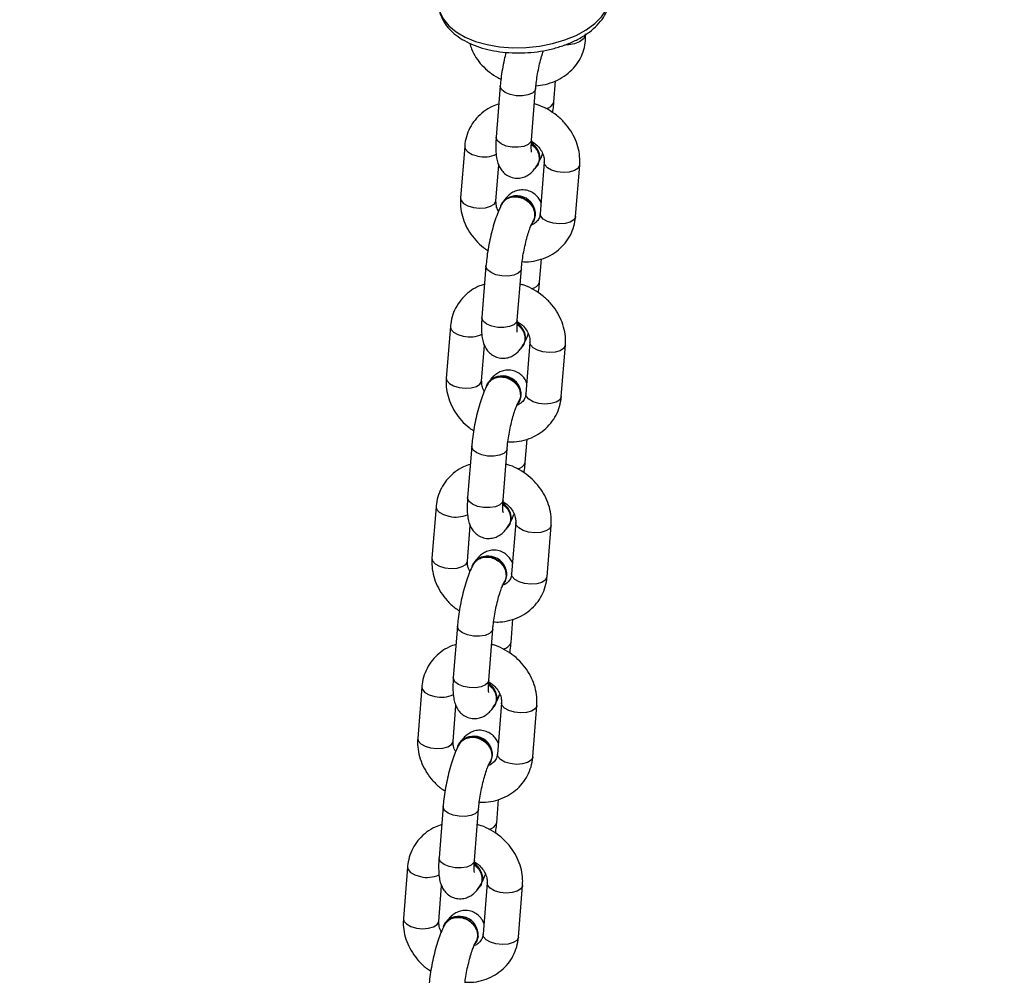
# Model space of a CAD drawing. Units: millimetres. Extents: x 8960 to 11685, y -444 to 818.
# Drawn here: x 10780 to 10797, y -254 to -238 of the extents above; entities that cross this region are included whole.
import ezdxf

# ---------------------------------------------------------------- set-up
doc = ezdxf.new("R2010")
doc.units = ezdxf.units.MM
doc.header["$LTSCALE"] = 50
doc.header["$PDSIZE"] = -1
doc.layers.add('VP-DIM', color=7, linetype='Continuous')
doc.layers.add('VP-EQ', color=7, linetype='Continuous', true_color=0x8a3492)
doc.dimstyles.get("Standard").update_dxf_attribs({"dimtxt": 14, "dimasz": 20, "dimexe": 20, "dimexo": 50, "dimgap": 20, "dimtad": 0, "dimdec": 0, "dimzin": 0, "dimdsep": 46, "dimtxsty": 'Standard', "dimcen": -0.09, "dimadec": 0, "dimazin": 0, "dimtfac": 1, "dimtdec": 4, "dimtofl": 0, "dimtmove": 0, "dimatfit": 3, "dimfxl": 70, "dimfxlon": 1, "dimtolj": 1, "dimtzin": 0, "dimarcsym": 0})

# ---------------------------------------------------------------- blocks, each defined once
blk = doc.blocks.new('*D28')
at = {"layer": 'Defpoints', "color": 0}
for p in [(10548.026, 381.728), (10502.943, -290.692), (11482.857, -290.692)]:
    blk.add_point(p, dxfattribs=at)
at = {"layer": 'VP-DIM', "color": 0, "lineweight": -2}
for p, q in [((11412.857, 381.728), (11502.857, 381.728)), ((11482.857, 361.728), (11482.857, 105.518)), ((11482.857, -270.692), (11482.857, -14.482)), ((11412.857, -290.692), (11502.857, -290.692))]:
    blk.add_line(p, q, dxfattribs=at)
at = {"layer": 'VP-DIM', "color": 0}
for points in [[(11486.19, 361.728), (11479.524, 361.728), (11482.857, 381.728)], [(11479.524, -270.692), (11486.19, -270.692), (11482.857, -290.692)]]:
    blk.add_solid(points, dxfattribs=at)
at = {"layer": 'VP-DIM', "color": 0, "insert": (11482.857, 45.518), "char_height": 30, "attachment_point": 5, "rotation": 90}
blk.add_mtext('\\A1;675', dxfattribs=at)
blk = doc.blocks.new('*D29')
at = {"layer": 'Defpoints', "color": 0}
for p in [(10548.026, 531.728), (10551.943, -443.692), (11665.184, -443.692)]:
    blk.add_point(p, dxfattribs=at)
at = {"layer": 'VP-DIM', "color": 0, "lineweight": -2}
for p, q in [((11595.184, 531.728), (11685.184, 531.728)), ((11665.184, 511.728), (11665.184, 104.018)), ((11665.184, -423.692), (11665.184, -15.982)), ((11595.184, -443.692), (11685.184, -443.692))]:
    blk.add_line(p, q, dxfattribs=at)
at = {"layer": 'VP-DIM', "color": 0}
for points in [[(11668.517, 511.728), (11661.85, 511.728), (11665.184, 531.728)], [(11661.85, -423.692), (11668.517, -423.692), (11665.184, -443.692)]]:
    blk.add_solid(points, dxfattribs=at)
at = {"layer": 'VP-DIM', "color": 0, "insert": (11665.184, 44.018), "char_height": 30, "attachment_point": 5, "rotation": 90}
blk.add_mtext('\\A1;975', dxfattribs=at)
blk = doc.blocks.new('0330_ok')
at = {"color": 7, "linetype": 'Continuous', "lineweight": 25}
for p, q in [((26287.16, 37694.93), (26278.47, 37695.62)), ((26317.57, 37692.51), (26308.89, 37693.2)), ((26267.85, 37691.26), (26264.25, 37691.54)), ((26278, 37689.64), (26286.69, 37688.95)), ((26347.99, 37690.1), (26339.3, 37690.79)), ((26274.25, 37687.49), (26265.56, 37688.18)), ((26278.52, 37688.55), (26278.43, 37688.6)), ((26288.07, 37687.79), (26287.98, 37687.84)), ((26298.26, 37688.84), (26294.32, 37689.16)), ((26378.4, 37687.69), (26369.71, 37688.38)), ((26308.41, 37687.22), (26317.1, 37686.53)), ((26308.93, 37686.13), (26308.84, 37686.19)), ((26328.68, 37686.43), (26324.73, 37686.74)), ((26304.66, 37685.08), (26295.97, 37685.77)), ((26318.48, 37685.38), (26318.39, 37685.43)), ((26338.82, 37684.81), (26347.51, 37684.12)), ((26359.09, 37684.02), (26355.15, 37684.33)), ((26408.81, 37685.28), (26400.12, 37685.97)), ((26335.07, 37682.67), (26326.38, 37683.36)), ((26339.35, 37683.72), (26339.26, 37683.77)), ((26348.89, 37682.96), (26348.8, 37683.02)), ((26265.09, 37682.2), (26273.77, 37681.51)), ((26284.5, 37681.48), (26278.51, 37681.95)), ((26284.83, 37682.5), (26284.93, 37682.44)), ((26369.24, 37682.4), (26377.93, 37681.71)), ((26369.76, 37681.31), (26369.67, 37681.36)), ((26389.5, 37681.61), (26385.56, 37681.92)), ((26295.5, 37679.79), (26304.19, 37679.1)), ((26314.91, 37679.06), (26308.92, 37679.54)), ((26315.25, 37680.09), (26315.34, 37680.03)), ((26365.49, 37680.25), (26356.8, 37680.94)), ((26379.31, 37680.55), (26379.21, 37680.6)), ((26399.65, 37679.98), (26408.34, 37679.3)), ((26345.66, 37677.67), (26345.75, 37677.62)), ((26395.9, 37677.84), (26387.21, 37678.53)), ((26400.17, 37678.9), (26400.08, 37678.95)), ((26409.72, 37678.14), (26409.63, 37678.19)), ((26275.34, 37676.19), (26284.03, 37675.5)), ((26325.91, 37677.38), (26334.6, 37676.69)), ((26345.32, 37676.65), (26339.33, 37677.13)), ((26356.32, 37674.96), (26365.01, 37674.27)), ((26375.74, 37674.24), (26369.75, 37674.71)), ((26376.07, 37675.26), (26376.16, 37675.21)), ((26305.75, 37673.77), (26314.44, 37673.08)), ((26406.48, 37672.85), (26406.57, 37672.79)), ((26336.16, 37671.36), (26344.85, 37670.67)), ((26386.73, 37672.55), (26395.42, 37671.86)), ((26406.15, 37671.83), (26400.16, 37672.3)), ((26366.57, 37668.95), (26375.26, 37668.26)), ((26396.98, 37666.53), (26405.67, 37665.85))]:
    blk.add_line(p, q, dxfattribs=at)
at = {"color": 8, "linetype": 'Continuous', "lineweight": 25, "flags": 128}
for points in [[(26251.54, 37671.8), (26252.65, 37672.02), (26253.85, 37672.6), (26254.97, 37673.51), (26255.99, 37674.74), (26256.86, 37676.25), (26257.59, 37678.01), (26258.13, 37679.97), (26258.5, 37682.09), (26258.66, 37684.31), (26258.63, 37686.57), (26258.39, 37688.83), (26257.96, 37691.03), (26257.35, 37693.11), (26256.58, 37695.02), (26255.65, 37696.72), (26254.6, 37698.16), (26253.44, 37699.3), (26252.22, 37700.13), (26250.95, 37700.61)], [(26256.32, 37696.59), (26256.62, 37696.56), (26257.19, 37696.24), (26257.68, 37695.61), (26258.03, 37694.73), (26258.2, 37693.71), (26258.21, 37693.06)], [(26278.47, 37695.62), (26278.56, 37695.6), (26279.04, 37695.32), (26279.42, 37694.72), (26279.65, 37693.86), (26279.72, 37692.85), (26279.61, 37691.82)], [(26287.16, 37694.93), (26287.25, 37694.92), (26287.73, 37694.63), (26288.11, 37694.03), (26288.34, 37693.17), (26288.41, 37692.16), (26288.3, 37691.13)], [(26308.88, 37693.2), (26308.97, 37693.19), (26309.45, 37692.91), (26309.83, 37692.31), (26310.07, 37691.45), (26310.13, 37690.44), (26310.02, 37689.41)], [(26279.61, 37691.82), (26279.33, 37690.88), (26278.92, 37690.16), (26278.43, 37689.73), (26278.02, 37689.63)], [(26288.3, 37691.13), (26288.02, 37690.19), (26287.61, 37689.47), (26287.12, 37689.04), (26286.69, 37688.95)], [(26317.57, 37692.51), (26317.66, 37692.5), (26318.14, 37692.22), (26318.52, 37691.62), (26318.75, 37690.76), (26318.82, 37689.75), (26318.71, 37688.72)], [(26310.02, 37689.41), (26309.74, 37688.47), (26309.33, 37687.74), (26308.84, 37687.31), (26308.43, 37687.22)], [(26339.3, 37690.79), (26339.38, 37690.78), (26339.86, 37690.5), (26340.24, 37689.89), (26340.48, 37689.04), (26340.54, 37688.03), (26340.43, 37686.99)], [(26347.99, 37690.1), (26348.07, 37690.09), (26348.55, 37689.81), (26348.93, 37689.2), (26349.17, 37688.35), (26349.23, 37687.34), (26349.12, 37686.3)], [(26265.56, 37688.18), (26265.89, 37688.07), (26266.33, 37687.62), (26266.64, 37686.88), (26266.8, 37685.93), (26266.77, 37684.9), (26266.57, 37683.9), (26266.22, 37683.05), (26265.77, 37682.47), (26265.26, 37682.21), (26265.09, 37682.2)], [(26318.71, 37688.72), (26318.43, 37687.78), (26318.02, 37687.05), (26317.53, 37686.62), (26317.1, 37686.53)], [(26369.71, 37688.38), (26369.8, 37688.37), (26370.27, 37688.09), (26370.65, 37687.48), (26370.89, 37686.62), (26370.96, 37685.62), (26370.84, 37684.58)], [(26378.4, 37687.69), (26378.49, 37687.68), (26378.96, 37687.4), (26379.34, 37686.79), (26379.58, 37685.93), (26379.65, 37684.93), (26379.53, 37683.89)], [(26274.25, 37687.49), (26274.58, 37687.38), (26275.02, 37686.93), (26275.33, 37686.19), (26275.48, 37685.24), (26275.46, 37684.21), (26275.26, 37683.21), (26274.91, 37682.36), (26274.46, 37681.78), (26273.94, 37681.52), (26273.77, 37681.51)], [(26340.43, 37686.99), (26340.15, 37686.06), (26339.74, 37685.33), (26339.25, 37684.9), (26338.84, 37684.81)], [(26349.12, 37686.3), (26348.84, 37685.37), (26348.43, 37684.64), (26347.94, 37684.21), (26347.51, 37684.12)], [(26295.97, 37685.77), (26296.31, 37685.66), (26296.74, 37685.21), (26297.05, 37684.47), (26297.21, 37683.52), (26297.18, 37682.48), (26296.99, 37681.48), (26296.64, 37680.64), (26296.18, 37680.05), (26295.67, 37679.79), (26295.5, 37679.79)], [(26304.66, 37685.08), (26305, 37684.97), (26305.43, 37684.52), (26305.74, 37683.78), (26305.9, 37682.83), (26305.87, 37681.8), (26305.68, 37680.79), (26305.33, 37679.95), (26304.87, 37679.36), (26304.36, 37679.11), (26304.19, 37679.1)], [(26370.84, 37684.58), (26370.57, 37683.64), (26370.16, 37682.92), (26369.66, 37682.49), (26369.26, 37682.4)], [(26400.12, 37685.97), (26400.21, 37685.95), (26400.69, 37685.67), (26401.07, 37685.07), (26401.3, 37684.21), (26401.37, 37683.2), (26401.26, 37682.17)], [(26408.81, 37685.28), (26408.9, 37685.26), (26409.37, 37684.98), (26409.75, 37684.38), (26409.99, 37683.52), (26410.06, 37682.51), (26409.95, 37681.48)], [(26326.38, 37683.36), (26326.72, 37683.25), (26327.15, 37682.8), (26327.47, 37682.06), (26327.62, 37681.11), (26327.6, 37680.07), (26327.4, 37679.07), (26327.05, 37678.23), (26326.59, 37677.64), (26326.08, 37677.38), (26325.91, 37677.38)], [(26335.07, 37682.67), (26335.41, 37682.56), (26335.84, 37682.11), (26336.15, 37681.37), (26336.31, 37680.42), (26336.29, 37679.38), (26336.09, 37678.38), (26335.74, 37677.54), (26335.28, 37676.95), (26334.77, 37676.69), (26334.6, 37676.69)], [(26379.53, 37683.89), (26379.26, 37682.95), (26378.85, 37682.23), (26378.35, 37681.8), (26377.93, 37681.71)], [(26285.63, 37677.68), (26285.75, 37678.71), (26285.68, 37679.72), (26285.44, 37680.58), (26285.06, 37681.18), (26284.59, 37681.47), (26284.5, 37681.48)], [(26401.26, 37682.17), (26400.98, 37681.23), (26400.57, 37680.5), (26400.08, 37680.08), (26399.67, 37679.98)], [(26409.95, 37681.48), (26409.67, 37680.54), (26409.26, 37679.82), (26408.77, 37679.39), (26408.34, 37679.3)], [(26356.8, 37680.94), (26357.13, 37680.84), (26357.56, 37680.39), (26357.88, 37679.64), (26358.03, 37678.7), (26358.01, 37677.66), (26357.81, 37676.66), (26357.46, 37675.81), (26357, 37675.23), (26356.49, 37674.97), (26356.32, 37674.96)], [(26365.49, 37680.25), (26365.82, 37680.15), (26366.25, 37679.7), (26366.57, 37678.95), (26366.72, 37678.01), (26366.7, 37676.97), (26366.5, 37675.97), (26366.15, 37675.12), (26365.69, 37674.54), (26365.18, 37674.28), (26365.01, 37674.27)], [(26275.34, 37676.19), (26275.76, 37676.28), (26276.26, 37676.71), (26276.67, 37677.43), (26276.94, 37678.37)], [(26284.03, 37675.5), (26284.45, 37675.59), (26284.95, 37676.02), (26285.36, 37676.74), (26285.63, 37677.68)], [(26316.05, 37675.27), (26316.16, 37676.3), (26316.09, 37677.31), (26315.85, 37678.17), (26315.47, 37678.77), (26315, 37679.05), (26314.91, 37679.06)], [(26387.21, 37678.53), (26387.54, 37678.42), (26387.98, 37677.97), (26388.29, 37677.23), (26388.44, 37676.28), (26388.42, 37675.25), (26388.22, 37674.25), (26387.87, 37673.4), (26387.42, 37672.81), (26386.9, 37672.56), (26386.73, 37672.55)], [(26395.9, 37677.84), (26396.23, 37677.73), (26396.67, 37677.28), (26396.98, 37676.54), (26397.13, 37675.59), (26397.11, 37674.56), (26396.91, 37673.56), (26396.56, 37672.71), (26396.1, 37672.13), (26395.59, 37671.87), (26395.42, 37671.86)], [(26346.46, 37672.85), (26346.57, 37673.89), (26346.5, 37674.9), (26346.27, 37675.75), (26345.89, 37676.36), (26345.41, 37676.64), (26345.32, 37676.65)], [(26305.75, 37673.77), (26306.18, 37673.86), (26306.67, 37674.29), (26307.08, 37675.02), (26307.36, 37675.96)], [(26314.44, 37673.08), (26314.87, 37673.17), (26315.36, 37673.6), (26315.77, 37674.33), (26316.05, 37675.27)], [(26336.16, 37671.36), (26336.59, 37671.45), (26337.08, 37671.88), (26337.49, 37672.61), (26337.77, 37673.54)], [(26344.85, 37670.67), (26345.28, 37670.76), (26345.77, 37671.19), (26346.18, 37671.92), (26346.46, 37672.85)], [(26376.87, 37670.44), (26376.98, 37671.48), (26376.92, 37672.48), (26376.68, 37673.34), (26376.3, 37673.95), (26375.82, 37674.23), (26375.74, 37674.24)], [(26366.57, 37668.95), (26367, 37669.04), (26367.49, 37669.47), (26367.9, 37670.19), (26368.18, 37671.13)], [(26407.28, 37668.03), (26407.39, 37669.06), (26407.33, 37670.07), (26407.09, 37670.93), (26406.71, 37671.53), (26406.24, 37671.81), (26406.15, 37671.83)], [(26375.26, 37668.26), (26375.69, 37668.35), (26376.18, 37668.78), (26376.59, 37669.51), (26376.87, 37670.44)], [(26396.98, 37666.54), (26397.41, 37666.63), (26397.91, 37667.06), (26398.32, 37667.78), (26398.59, 37668.72)], [(26405.67, 37665.85), (26406.1, 37665.94), (26406.59, 37666.37), (26407, 37667.09), (26407.28, 37668.03)]]:
    blk.add_lwpolyline(points, dxfattribs=at)
at = {"color": 7, "linetype": 'Continuous', "lineweight": 25, "flags": 128}
for points in [[(26278.43, 37688.6), (26278.33, 37688.65), (26277.45, 37688.91)], [(26279.13, 37688.02), (26278.43, 37688.6), (26277.54, 37688.85)], [(26287.09, 37688.09), (26286.13, 37687.99), (26285.22, 37687.54), (26284.46, 37686.79), (26283.95, 37685.84), (26283.74, 37684.81), (26283.87, 37683.81), (26284.31, 37682.97), (26285.02, 37682.39), (26285.42, 37682.23)], [(26287.98, 37687.84), (26287.88, 37687.9), (26287, 37688.15)], [(26288.3, 37687.63), (26287.97, 37687.84), (26287.09, 37688.09)], [(26308.84, 37686.19), (26308.75, 37686.24), (26307.86, 37686.49)], [(26309.54, 37685.61), (26308.84, 37686.19), (26307.95, 37686.44)], [(26317.5, 37685.68), (26316.54, 37685.58), (26315.63, 37685.12), (26314.87, 37684.38), (26314.36, 37683.43), (26314.15, 37682.4), (26314.28, 37681.4), (26314.73, 37680.56), (26315.43, 37679.98), (26315.83, 37679.82)], [(26318.39, 37685.43), (26318.29, 37685.48), (26317.41, 37685.74)], [(26318.71, 37685.22), (26318.38, 37685.43), (26317.5, 37685.68)], [(26339.26, 37683.77), (26339.16, 37683.83), (26338.27, 37684.08)], [(26339.96, 37683.2), (26339.25, 37683.77), (26338.36, 37684.03)], [(26347.91, 37683.27), (26346.95, 37683.16), (26346.04, 37682.71), (26345.28, 37681.97), (26344.77, 37681.02), (26344.57, 37679.98), (26344.69, 37678.99), (26345.14, 37678.15), (26345.85, 37677.57), (26346.25, 37677.4)], [(26348.8, 37683.02), (26348.71, 37683.07), (26347.82, 37683.32)], [(26349.13, 37682.81), (26348.8, 37683.02), (26347.91, 37683.27)], [(26369.67, 37681.36), (26369.57, 37681.42), (26368.69, 37681.67)], [(26370.37, 37680.78), (26369.66, 37681.36), (26368.78, 37681.61)], [(26378.32, 37680.86), (26377.37, 37680.75), (26376.45, 37680.3), (26375.7, 37679.55), (26375.18, 37678.61), (26374.98, 37677.57), (26375.11, 37676.57), (26375.55, 37675.73), (26376.26, 37675.15), (26376.66, 37674.99)], [(26379.21, 37680.6), (26379.12, 37680.66), (26378.23, 37680.91)], [(26379.54, 37680.39), (26379.21, 37680.6), (26378.32, 37680.86)], [(26400.08, 37678.95), (26399.98, 37679), (26399.1, 37679.26)], [(26400.78, 37678.37), (26400.07, 37678.95), (26399.19, 37679.2)], [(26408.74, 37678.44), (26407.78, 37678.34), (26406.87, 37677.89), (26406.11, 37677.14), (26405.6, 37676.19), (26405.39, 37675.16), (26405.52, 37674.16), (26405.96, 37673.32), (26406.67, 37672.74), (26407.07, 37672.58)], [(26409.63, 37678.19), (26409.53, 37678.25), (26408.64, 37678.5)], [(26409.95, 37677.98), (26409.62, 37678.19), (26408.74, 37678.44)]]:
    blk.add_lwpolyline(points, dxfattribs=at)
at = {"color": 8, "linetype": 'Continuous', "lineweight": 25}
for centre, radius, start, end in [((26267.28, 37689.68), 1.68, 8.07, 70.1284), ((26297.69, 37687.26), 1.68, 8.1151, 70.0711), ((26328.1, 37684.85), 1.68, 8.1076, 70.0786), ((26358.52, 37682.44), 1.68, 8.0552, 70.121), ((26272.35, 37679.5), 4.74, 346.1589, 25.2897), ((26388.93, 37680.03), 1.68, 8.0646, 70.1238), ((26302.75, 37677.09), 4.74, 346.1774, 25.2712), ((26333.17, 37674.68), 4.74, 346.1774, 25.2712), ((26363.58, 37672.26), 4.74, 346.1701, 25.2794), ((26394, 37669.85), 4.74, 346.1576, 25.2919)]:
    blk.add_arc(centre, radius, start, end, dxfattribs=at)
at = {"color": 7, "linetype": 'Continuous', "lineweight": 25}
for centre, radius, start, end in [((26277.37, 37685.75), 3.15, 88.6093, 146.6224), ((26277.46, 37685.71), 3.15, 88.576, 145.6234), ((26286.85, 37684.97), 3.19, 87.402, 230.7237), ((26307.78, 37683.34), 3.15, 88.5864, 146.6494), ((26307.87, 37683.3), 3.14, 88.5247, 145.6788), ((26317.26, 37682.55), 3.19, 87.4047, 230.721), ((26338.2, 37680.93), 3.15, 88.5877, 146.656), ((26338.28, 37680.89), 3.14, 88.5161, 145.6793), ((26347.68, 37680.14), 3.19, 87.3991, 230.725), ((26368.61, 37678.52), 3.15, 88.5926, 146.6511), ((26368.7, 37678.47), 3.15, 88.5682, 145.6231), ((26378.09, 37677.73), 3.19, 87.3965, 230.7233), ((26399.02, 37676.1), 3.15, 88.6213, 146.6183), ((26399.11, 37676.06), 3.15, 88.5698, 145.6215), ((26408.5, 37675.31), 3.19, 87.3997, 230.726)]:
    blk.add_arc(centre, radius, start, end, dxfattribs=at)
for points, knots in [([(26251.52, 37671.83), (26251.61, 37671.83), (26252.16, 37671.81), (26253.13, 37672.1), (26254.39, 37672.69), (26255.54, 37673.57), (26256.58, 37674.72), (26257.5, 37676.12), (26258.28, 37677.77), (26258.88, 37679.6), (26259.3, 37681.58), (26259.53, 37683.66), (26259.57, 37685.79), (26259.43, 37687.93), (26259.1, 37690.03), (26258.59, 37692.06), (26257.9, 37693.97), (26257.05, 37695.73), (26256.03, 37697.29), (26254.87, 37698.62), (26253.61, 37699.63), (26252.43, 37700.27), (26251.68, 37700.49), (26251.36, 37700.58)], [0, 0, 0, 0, 0.008934, 0.054976, 0.100833, 0.147635, 0.196195, 0.24655, 0.298081, 0.35001, 0.401817, 0.453426, 0.504874, 0.556257, 0.607681, 0.659219, 0.710994, 0.763117, 0.815674, 0.868629, 0.92143, 0.967667, 1, 1, 1, 1]), ([(26265.08, 37688.23), (26265.02, 37688.75), (26264.89, 37689.87), (26264.34, 37691.48), (26263.52, 37693), (26262.45, 37694.31), (26261.18, 37695.36), (26259.75, 37696.11), (26258.26, 37696.53), (26257.1, 37696.63), (26256.46, 37696.6), (26256.32, 37696.59)], [0, 0, 0, 0, 0.112785, 0.239577, 0.365987, 0.491279, 0.614796, 0.736205, 0.85573, 0.968422, 1, 1, 1, 1]), ([(26278.47, 37695.62), (26278.12, 37695.63), (26277.24, 37695.67), (26275.79, 37695.46), (26274.2, 37694.95), (26272.69, 37694.14), (26271.3, 37693.08), (26270.07, 37691.78), (26269.08, 37690.29), (26268.43, 37689), (26268.22, 37688.2), (26268.16, 37687.98)], [0, 0, 0, 0, 0.078634, 0.200231, 0.322583, 0.446262, 0.571108, 0.696902, 0.823432, 0.950503, 1, 1, 1, 1]), ([(26294.78, 37685.9), (26294.79, 37686.26), (26294.83, 37687.2), (26294.54, 37688.68), (26293.96, 37690.29), (26293.09, 37691.72), (26291.98, 37692.94), (26290.67, 37693.89), (26289.21, 37694.56), (26288.01, 37694.84), (26287.32, 37694.91), (26287.16, 37694.93)], [0, 0, 0, 0, 0.077842, 0.208059, 0.337421, 0.465429, 0.591768, 0.716514, 0.840115, 0.96316, 1, 1, 1, 1]), ([(26308.89, 37693.2), (26308.54, 37693.22), (26307.65, 37693.26), (26306.21, 37693.05), (26304.61, 37692.53), (26303.1, 37691.73), (26301.71, 37690.67), (26300.49, 37689.37), (26299.49, 37687.88), (26298.85, 37686.59), (26298.64, 37685.79), (26298.58, 37685.56)], [0, 0, 0, 0, 0.078635, 0.200217, 0.32259, 0.446263, 0.571106, 0.6969, 0.823431, 0.950503, 1, 1, 1, 1]), ([(26269.64, 37691.05), (26269.46, 37691.08), (26268.84, 37691.17), (26268.26, 37691.22), (26267.85, 37691.26)], [0, 0, 0, 0, 0.295664, 1, 1, 1, 1]), ([(26325.19, 37683.49), (26325.21, 37683.84), (26325.24, 37684.78), (26324.96, 37686.27), (26324.38, 37687.88), (26323.5, 37689.31), (26322.39, 37690.52), (26321.08, 37691.48), (26319.62, 37692.14), (26318.42, 37692.43), (26317.73, 37692.5), (26317.57, 37692.51)], [0, 0, 0, 0, 0.077842, 0.208059, 0.33742, 0.46542, 0.591759, 0.716514, 0.840115, 0.963144, 1, 1, 1, 1]), ([(26265.56, 37688.18), (26265.36, 37688.2), (26264.78, 37688.25), (26263.71, 37688.39), (26262.39, 37688.63), (26261.08, 37688.92), (26259.96, 37689.22), (26259.38, 37689.41), (26259.15, 37689.49)], [0, 0, 0, 0, 0.100894, 0.290081, 0.482854, 0.677553, 0.871417, 1, 1, 1, 1]), ([(26274.45, 37687.48), (26274.6, 37687.71), (26274.95, 37688.25), (26275.67, 37688.9), (26276.51, 37689.4), (26277.33, 37689.64), (26277.78, 37689.64), (26278, 37689.64)], [0, 0, 0, 0, 0.161339, 0.375016, 0.588606, 0.804247, 1, 1, 1, 1]), ([(26277.77, 37688.83), (26277.41, 37689), (26277.04, 37689.19), (26276.57, 37689.35), (26276.54, 37689.36)], [0, 0, 0, 0, 0.940592, 1, 1, 1, 1]), ([(26339.3, 37690.79), (26338.95, 37690.81), (26338.06, 37690.84), (26336.62, 37690.64), (26335.02, 37690.12), (26333.51, 37689.32), (26332.12, 37688.25), (26330.9, 37686.96), (26329.9, 37685.47), (26329.26, 37684.18), (26329.05, 37683.37), (26328.99, 37683.15)], [0, 0, 0, 0, 0.0786496, 0.2002303, 0.3226017, 0.4462726, 0.5711142, 0.6969067, 0.8234263, 0.9505032, 1, 1, 1, 1]), ([(26355.6, 37681.08), (26355.62, 37681.43), (26355.65, 37682.37), (26355.37, 37683.86), (26354.79, 37685.46), (26353.92, 37686.9), (26352.81, 37688.11), (26351.49, 37689.07), (26350.03, 37689.73), (26348.84, 37690.02), (26348.15, 37690.09), (26347.99, 37690.1)], [0, 0, 0, 0, 0.0778432, 0.2080463, 0.3374255, 0.4654273, 0.5917681, 0.7165248, 0.8401283, 0.9631602, 1, 1, 1, 1]), ([(26273.77, 37681.51), (26274.03, 37681.49), (26274.78, 37681.44), (26275.97, 37681.43), (26277.13, 37681.53), (26278.08, 37681.75), (26278.88, 37682.08), (26279.6, 37682.58), (26280.21, 37683.29), (26280.62, 37684.2), (26280.73, 37685.2), (26280.56, 37686.13), (26280.19, 37686.9), (26279.7, 37687.52), (26279.11, 37688.05), (26278.66, 37688.33), (26278.42, 37688.49)], [0, 0, 0, 0, 0.052766, 0.158107, 0.27113, 0.354067, 0.418798, 0.482369, 0.545879, 0.610122, 0.680385, 0.742361, 0.800445, 0.859171, 0.923855, 1, 1, 1, 1]), ([(26274.96, 37687.45), (26275.14, 37687.67), (26275.52, 37688.15), (26276.34, 37688.62), (26277.24, 37688.81), (26277.99, 37688.73), (26278.34, 37688.49), (26278.46, 37688.41)], [0, 0, 0, 0, 0.193712, 0.425016, 0.656348, 0.887704, 1, 1, 1, 1]), ([(26284.84, 37689.09), (26284.71, 37689.04), (26284.35, 37688.9), (26283.75, 37688.46), (26283.14, 37687.75), (26282.73, 37686.84), (26282.62, 37685.85), (26282.79, 37684.92), (26283.16, 37684.15), (26283.65, 37683.53), (26284.04, 37683.15), (26284.29, 37682.99), (26284.33, 37682.97)], [0, 0, 0, 0, 0.060678, 0.176022, 0.291268, 0.407842, 0.535366, 0.647804, 0.753205, 0.85977, 0.977145, 1, 1, 1, 1]), ([(26285, 37682.53), (26284.78, 37682.68), (26284.33, 37683), (26283.92, 37683.8), (26283.78, 37684.75), (26283.95, 37685.73), (26284.41, 37686.65), (26285.1, 37687.4), (26285.95, 37687.89), (26286.86, 37688.05), (26287.57, 37687.97), (26287.89, 37687.74), (26287.98, 37687.68)], [0, 0, 0, 0, 0.100364, 0.20778, 0.315197, 0.422594, 0.530006, 0.637427, 0.744821, 0.852241, 0.95967, 1, 1, 1, 1]), ([(26286.69, 37688.95), (26286.79, 37688.93), (26287.15, 37688.89), (26287.69, 37688.67), (26288.21, 37688.18), (26288.54, 37687.7), (26288.62, 37687.36), (26288.63, 37687.32)], [0, 0, 0, 0, 0.108335, 0.395707, 0.706657, 0.958827, 1, 1, 1, 1]), ([(26295.97, 37685.77), (26295.77, 37685.79), (26295.19, 37685.84), (26294.13, 37685.98), (26292.81, 37686.21), (26291.48, 37686.51), (26290.25, 37686.84), (26289.23, 37687.17), (26288.5, 37687.46), (26288.12, 37687.65), (26288.01, 37687.71), (26287.98, 37687.73)], [0, 0, 0, 0, 0.071038, 0.204236, 0.339942, 0.477023, 0.613517, 0.747367, 0.862531, 0.963505, 1, 1, 1, 1]), ([(26300.05, 37688.64), (26299.87, 37688.67), (26299.25, 37688.76), (26298.67, 37688.81), (26298.26, 37688.84)], [0, 0, 0, 0, 0.295699, 1, 1, 1, 1]), ([(26369.71, 37688.38), (26369.36, 37688.39), (26368.47, 37688.43), (26367.03, 37688.22), (26365.44, 37687.71), (26363.92, 37686.9), (26362.53, 37685.84), (26361.31, 37684.55), (26360.32, 37683.05), (26359.67, 37681.76), (26359.46, 37680.96), (26359.4, 37680.74)], [0, 0, 0, 0, 0.0786327, 0.2002306, 0.3225961, 0.4462515, 0.5711055, 0.6969093, 0.823414, 0.9504828, 1, 1, 1, 1]), ([(26386.02, 37678.67), (26386.03, 37679.02), (26386.07, 37679.96), (26385.78, 37681.44), (26385.2, 37683.05), (26384.33, 37684.49), (26383.22, 37685.7), (26381.91, 37686.65), (26380.45, 37687.32), (26379.25, 37687.61), (26378.56, 37687.67), (26378.4, 37687.69)], [0, 0, 0, 0, 0.077843, 0.208044, 0.33743, 0.465432, 0.591773, 0.716522, 0.840125, 0.963161, 1, 1, 1, 1]), ([(26276.27, 37687.49), (26276.27, 37687.49), (26276.3, 37687.5), (26276.1, 37687.46), (26275.66, 37687.44), (26275.01, 37687.44), (26274.48, 37687.48), (26274.25, 37687.49)], [0, 0, 0, 0, 0.057576, 0.262552, 0.503585, 0.783043, 1, 1, 1, 1]), ([(26304.19, 37679.1), (26304.44, 37679.08), (26305.19, 37679.03), (26306.38, 37679.02), (26307.54, 37679.12), (26308.5, 37679.34), (26309.3, 37679.67), (26310.01, 37680.17), (26310.62, 37680.88), (26311.03, 37681.79), (26311.15, 37682.79), (26310.97, 37683.72), (26310.6, 37684.48), (26310.11, 37685.11), (26309.53, 37685.64), (26309.08, 37685.92), (26308.83, 37686.07)], [0, 0, 0, 0, 0.052779, 0.158106, 0.271129, 0.354065, 0.418805, 0.482366, 0.545873, 0.610115, 0.680389, 0.742364, 0.800448, 0.859173, 0.923856, 1, 1, 1, 1]), ([(26304.87, 37685.07), (26305.01, 37685.3), (26305.36, 37685.84), (26306.09, 37686.49), (26306.93, 37686.98), (26307.74, 37687.23), (26308.19, 37687.22), (26308.41, 37687.22)], [0, 0, 0, 0, 0.161317, 0.375002, 0.588634, 0.804237, 1, 1, 1, 1]), ([(26305.37, 37685.04), (26305.55, 37685.26), (26305.94, 37685.74), (26306.75, 37686.21), (26307.65, 37686.4), (26308.4, 37686.32), (26308.75, 37686.08), (26308.87, 37686)], [0, 0, 0, 0, 0.193707, 0.425004, 0.656331, 0.887681, 1, 1, 1, 1]), ([(26308.18, 37686.42), (26307.83, 37686.59), (26307.45, 37686.78), (26306.98, 37686.94), (26306.95, 37686.95)], [0, 0, 0, 0, 0.940592, 1, 1, 1, 1]), ([(26315.25, 37686.68), (26315.13, 37686.63), (26314.76, 37686.48), (26314.16, 37686.05), (26313.55, 37685.34), (26313.14, 37684.43), (26313.03, 37683.43), (26313.21, 37682.5), (26313.57, 37681.74), (26314.06, 37681.12), (26314.46, 37680.74), (26314.7, 37680.58), (26314.74, 37680.55)], [0, 0, 0, 0, 0.0606768, 0.1760026, 0.2912635, 0.4078386, 0.5353618, 0.6478231, 0.7532242, 0.8597842, 0.9771605, 1, 1, 1, 1]), ([(26317.1, 37686.53), (26317.2, 37686.52), (26317.56, 37686.48), (26318.1, 37686.26), (26318.62, 37685.77), (26318.95, 37685.29), (26319.03, 37684.95), (26319.04, 37684.9)], [0, 0, 0, 0, 0.108332, 0.395706, 0.706675, 0.958829, 1, 1, 1, 1]), ([(26330.46, 37686.23), (26330.28, 37686.25), (26329.66, 37686.35), (26329.08, 37686.4), (26328.68, 37686.43)], [0, 0, 0, 0, 0.295665, 1, 1, 1, 1]), ([(26400.12, 37685.97), (26399.77, 37685.98), (26398.88, 37686.02), (26397.44, 37685.81), (26395.85, 37685.29), (26394.33, 37684.49), (26392.95, 37683.43), (26391.72, 37682.13), (26390.73, 37680.64), (26390.08, 37679.35), (26389.87, 37678.55), (26389.81, 37678.32)], [0, 0, 0, 0, 0.078634, 0.200232, 0.322583, 0.446254, 0.571109, 0.696902, 0.823417, 0.950487, 1, 1, 1, 1]), ([(26306.68, 37685.08), (26306.69, 37685.08), (26306.71, 37685.09), (26306.51, 37685.05), (26306.07, 37685.03), (26305.42, 37685.03), (26304.89, 37685.06), (26304.66, 37685.08)], [0, 0, 0, 0, 0.057579, 0.262549, 0.50355, 0.783046, 1, 1, 1, 1]), ([(26315.41, 37680.12), (26315.2, 37680.27), (26314.74, 37680.59), (26314.33, 37681.39), (26314.19, 37682.33), (26314.36, 37683.32), (26314.82, 37684.24), (26315.51, 37684.98), (26316.36, 37685.48), (26317.27, 37685.64), (26317.99, 37685.56), (26318.31, 37685.33), (26318.39, 37685.27)], [0, 0, 0, 0, 0.100361, 0.207775, 0.31519, 0.422585, 0.529994, 0.637412, 0.744826, 0.852243, 0.959671, 1, 1, 1, 1]), ([(26326.38, 37683.36), (26326.18, 37683.37), (26325.61, 37683.43), (26324.54, 37683.57), (26323.22, 37683.8), (26321.9, 37684.09), (26320.67, 37684.43), (26319.65, 37684.76), (26318.91, 37685.05), (26318.53, 37685.23), (26318.42, 37685.3), (26318.39, 37685.32)], [0, 0, 0, 0, 0.071039, 0.204239, 0.339946, 0.477029, 0.613525, 0.747378, 0.862521, 0.963503, 1, 1, 1, 1]), ([(26335.28, 37682.66), (26335.43, 37682.89), (26335.77, 37683.42), (26336.5, 37684.08), (26337.34, 37684.57), (26338.15, 37684.82), (26338.61, 37684.81), (26338.82, 37684.81)], [0, 0, 0, 0, 0.161346, 0.375035, 0.588613, 0.804265, 1, 1, 1, 1]), ([(26338.6, 37684), (26338.24, 37684.18), (26337.86, 37684.36), (26337.39, 37684.53), (26337.36, 37684.54)], [0, 0, 0, 0, 0.9405976, 1, 1, 1, 1]), ([(26416.43, 37676.25), (26416.44, 37676.61), (26416.48, 37677.55), (26416.19, 37679.03), (26415.61, 37680.64), (26414.74, 37682.07), (26413.63, 37683.29), (26412.32, 37684.24), (26410.86, 37684.9), (26409.66, 37685.19), (26408.97, 37685.26), (26408.81, 37685.28)], [0, 0, 0, 0, 0.077843, 0.208046, 0.337409, 0.465433, 0.591774, 0.716508, 0.840111, 0.963162, 1, 1, 1, 1]), ([(26259.44, 37683.16), (26259.86, 37683.06), (26260.79, 37682.83), (26262.29, 37682.55), (26263.78, 37682.32), (26264.68, 37682.24), (26265.09, 37682.2)], [0, 0, 0, 0, 0.2222578, 0.4966304, 0.7713588, 1, 1, 1, 1]), ([(26334.6, 37676.69), (26334.85, 37676.67), (26335.61, 37676.62), (26336.79, 37676.6), (26337.95, 37676.7), (26338.91, 37676.92), (26339.71, 37677.26), (26340.43, 37677.76), (26341.04, 37678.47), (26341.45, 37679.38), (26341.56, 37680.37), (26341.38, 37681.3), (26341.01, 37682.07), (26340.53, 37682.69), (26339.94, 37683.22), (26339.49, 37683.51), (26339.24, 37683.66)], [0, 0, 0, 0, 0.052778, 0.158106, 0.271139, 0.354074, 0.418803, 0.482363, 0.545871, 0.610113, 0.680386, 0.742358, 0.800442, 0.859174, 0.923857, 1, 1, 1, 1]), ([(26337.09, 37682.67), (26337.1, 37682.67), (26337.13, 37682.68), (26336.92, 37682.64), (26336.48, 37682.61), (26335.83, 37682.62), (26335.3, 37682.65), (26335.07, 37682.67)], [0, 0, 0, 0, 0.057581, 0.262564, 0.503561, 0.783047, 1, 1, 1, 1]), ([(26335.78, 37682.63), (26335.96, 37682.85), (26336.35, 37683.33), (26337.17, 37683.8), (26338.07, 37683.98), (26338.82, 37683.91), (26339.17, 37683.67), (26339.28, 37683.59)], [0, 0, 0, 0, 0.193672, 0.425004, 0.656386, 0.887704, 1, 1, 1, 1]), ([(26345.66, 37684.27), (26345.54, 37684.22), (26345.17, 37684.07), (26344.57, 37683.63), (26343.96, 37682.93), (26343.55, 37682.02), (26343.44, 37681.02), (26343.62, 37680.09), (26343.98, 37679.32), (26344.47, 37678.7), (26344.87, 37678.33), (26345.11, 37678.17), (26345.15, 37678.14)], [0, 0, 0, 0, 0.060695, 0.176035, 0.291277, 0.407852, 0.535373, 0.647834, 0.753225, 0.859785, 0.977161, 1, 1, 1, 1]), ([(26345.83, 37677.7), (26345.61, 37677.86), (26345.15, 37678.18), (26344.75, 37678.98), (26344.6, 37679.92), (26344.77, 37680.91), (26345.23, 37681.83), (26345.92, 37682.57), (26346.78, 37683.06), (26347.68, 37683.22), (26348.4, 37683.14), (26348.72, 37682.92), (26348.81, 37682.85)], [0, 0, 0, 0, 0.100334, 0.20777, 0.315165, 0.422583, 0.529995, 0.637398, 0.744826, 0.852243, 0.959669, 1, 1, 1, 1]), ([(26347.51, 37684.12), (26347.61, 37684.11), (26347.97, 37684.07), (26348.52, 37683.84), (26349.03, 37683.36), (26349.37, 37682.87), (26349.44, 37682.54), (26349.45, 37682.49)], [0, 0, 0, 0, 0.108298, 0.395694, 0.706634, 0.958798, 1, 1, 1, 1]), ([(26356.8, 37680.94), (26356.6, 37680.96), (26356.02, 37681.01), (26354.95, 37681.16), (26353.63, 37681.39), (26352.31, 37681.68), (26351.08, 37682.01), (26350.06, 37682.35), (26349.32, 37682.64), (26348.95, 37682.82), (26348.83, 37682.89), (26348.8, 37682.9)], [0, 0, 0, 0, 0.071037, 0.204219, 0.339946, 0.477036, 0.613526, 0.747367, 0.862526, 0.963508, 1, 1, 1, 1]), ([(26360.88, 37683.81), (26360.69, 37683.84), (26360.07, 37683.94), (26359.5, 37683.98), (26359.09, 37684.02)], [0, 0, 0, 0, 0.2956484, 1, 1, 1, 1]), ([(26257.9, 37677.06), (26258.23, 37677.14), (26259.07, 37677.37), (26260.33, 37678.07), (26261.65, 37679.07), (26262.79, 37680.34), (26263.57, 37681.44), (26263.87, 37682.15), (26263.95, 37682.32)], [0, 0, 0, 0, 0.127573, 0.32584, 0.526753, 0.730271, 0.936017, 1, 1, 1, 1]), ([(26268.18, 37681.96), (26268.3, 37681.58), (26268.6, 37680.67), (26269.41, 37679.39), (26270.52, 37678.17), (26271.83, 37677.22), (26273.29, 37676.56), (26274.49, 37676.27), (26275.18, 37676.2), (26275.34, 37676.19)], [0, 0, 0, 0, 0.119506, 0.289616, 0.457521, 0.623278, 0.78753, 0.951044, 1, 1, 1, 1]), ([(26286.26, 37681.92), (26286.17, 37681.86), (26285.8, 37681.63), (26285.17, 37681.48), (26284.72, 37681.48), (26284.5, 37681.48)], [0, 0, 0, 0, 0.144753, 0.593033, 1, 1, 1, 1]), ([(26284.94, 37682.56), (26285.12, 37682.45), (26285.67, 37682.15), (26286.67, 37681.72), (26288.03, 37681.24), (26289.51, 37680.81), (26291.1, 37680.44), (26292.7, 37680.13), (26294.19, 37679.91), (26295.09, 37679.83), (26295.5, 37679.79)], [0, 0, 0, 0, 0.075137, 0.217251, 0.349614, 0.487966, 0.622444, 0.755631, 0.888992, 1, 1, 1, 1]), ([(26365.01, 37674.27), (26365.26, 37674.26), (26366.02, 37674.2), (26367.2, 37674.19), (26368.37, 37674.29), (26369.32, 37674.51), (26370.12, 37674.85), (26370.84, 37675.34), (26371.45, 37676.05), (26371.86, 37676.97), (26371.97, 37677.96), (26371.79, 37678.89), (26371.43, 37679.66), (26370.94, 37680.28), (26370.35, 37680.81), (26369.9, 37681.09), (26369.66, 37681.25)], [0, 0, 0, 0, 0.052779, 0.158118, 0.271139, 0.354074, 0.418808, 0.482379, 0.545878, 0.610119, 0.680394, 0.742369, 0.800453, 0.859168, 0.923851, 1, 1, 1, 1]), ([(26365.69, 37680.24), (26365.84, 37680.47), (26366.18, 37681.01), (26366.91, 37681.66), (26367.75, 37682.16), (26368.56, 37682.4), (26369.02, 37682.4), (26369.24, 37682.4)], [0, 0, 0, 0, 0.161304, 0.375019, 0.588593, 0.80424, 1, 1, 1, 1]), ([(26366.2, 37680.21), (26366.37, 37680.43), (26366.76, 37680.92), (26367.58, 37681.38), (26368.48, 37681.57), (26369.23, 37681.5), (26369.58, 37681.25), (26369.69, 37681.18)], [0, 0, 0, 0, 0.193645, 0.42496, 0.656363, 0.887739, 1, 1, 1, 1]), ([(26369.01, 37681.59), (26368.65, 37681.77), (26368.27, 37681.95), (26367.8, 37682.11), (26367.77, 37682.12)], [0, 0, 0, 0, 0.940595, 1, 1, 1, 1]), ([(26376.08, 37681.85), (26375.95, 37681.8), (26375.59, 37681.66), (26374.98, 37681.22), (26374.38, 37680.52), (26373.97, 37679.6), (26373.85, 37678.61), (26374.03, 37677.68), (26374.4, 37676.91), (26374.89, 37676.29), (26375.28, 37675.92), (26375.53, 37675.75), (26375.57, 37675.73)], [0, 0, 0, 0, 0.06067, 0.176027, 0.29127, 0.407834, 0.535358, 0.64782, 0.753221, 0.859785, 0.977161, 1, 1, 1, 1]), ([(26377.93, 37681.71), (26378.02, 37681.7), (26378.39, 37681.65), (26378.93, 37681.43), (26379.45, 37680.94), (26379.78, 37680.46), (26379.86, 37680.13), (26379.87, 37680.08)], [0, 0, 0, 0, 0.108329, 0.395697, 0.706662, 0.958797, 1, 1, 1, 1]), ([(26391.29, 37681.4), (26391.1, 37681.43), (26390.48, 37681.52), (26389.91, 37681.57), (26389.5, 37681.61)], [0, 0, 0, 0, 0.2956493, 1, 1, 1, 1]), ([(26284.03, 37675.5), (26284.37, 37675.48), (26285.26, 37675.44), (26286.71, 37675.65), (26288.3, 37676.17), (26289.82, 37676.97), (26291.2, 37678.04), (26292.24, 37679.1), (26292.73, 37679.86), (26292.9, 37680.11)], [0, 0, 0, 0, 0.103258, 0.262933, 0.42362, 0.58601, 0.749951, 0.915153, 1, 1, 1, 1]), ([(26298.59, 37679.54), (26298.71, 37679.17), (26299.02, 37678.25), (26299.82, 37676.98), (26300.93, 37675.76), (26302.24, 37674.81), (26303.7, 37674.14), (26304.9, 37673.86), (26305.59, 37673.79), (26305.75, 37673.77)], [0, 0, 0, 0, 0.119508, 0.289626, 0.457519, 0.623294, 0.787549, 0.951044, 1, 1, 1, 1]), ([(26316.67, 37679.51), (26316.58, 37679.45), (26316.21, 37679.22), (26315.58, 37679.07), (26315.13, 37679.07), (26314.91, 37679.06)], [0, 0, 0, 0, 0.14475, 0.593048, 1, 1, 1, 1]), ([(26315.35, 37680.14), (26315.54, 37680.04), (26316.08, 37679.74), (26317.08, 37679.31), (26318.44, 37678.83), (26319.93, 37678.4), (26321.51, 37678.02), (26323.11, 37677.72), (26324.6, 37677.5), (26325.5, 37677.41), (26325.91, 37677.38)], [0, 0, 0, 0, 0.0751315, 0.2172565, 0.3496041, 0.4879583, 0.6224617, 0.7556282, 0.8889901, 1, 1, 1, 1]), ([(26367.5, 37680.25), (26367.51, 37680.26), (26367.54, 37680.26), (26367.34, 37680.23), (26366.89, 37680.2), (26366.24, 37680.2), (26365.72, 37680.24), (26365.49, 37680.25)], [0, 0, 0, 0, 0.05758, 0.262573, 0.503582, 0.783085, 1, 1, 1, 1]), ([(26376.24, 37675.29), (26376.02, 37675.45), (26375.57, 37675.77), (26375.16, 37676.57), (26375.02, 37677.51), (26375.19, 37678.5), (26375.64, 37679.41), (26376.34, 37680.16), (26377.19, 37680.65), (26378.09, 37680.81), (26378.81, 37680.73), (26379.13, 37680.5), (26379.22, 37680.44)], [0, 0, 0, 0, 0.1003493, 0.2077652, 0.3151817, 0.4226025, 0.5300018, 0.6374038, 0.7448305, 0.8522458, 0.9596706, 1, 1, 1, 1]), ([(26387.21, 37678.53), (26387.01, 37678.55), (26386.43, 37678.6), (26385.36, 37678.74), (26384.04, 37678.98), (26382.72, 37679.27), (26381.49, 37679.6), (26380.47, 37679.93), (26379.74, 37680.22), (26379.36, 37680.41), (26379.24, 37680.47), (26379.21, 37680.49)], [0, 0, 0, 0, 0.071036, 0.204237, 0.339962, 0.477048, 0.613536, 0.747373, 0.862531, 0.963505, 1, 1, 1, 1]), ([(26396.1, 37677.83), (26396.25, 37678.06), (26396.6, 37678.6), (26397.32, 37679.25), (26398.16, 37679.74), (26398.98, 37679.99), (26399.43, 37679.99), (26399.65, 37679.98)], [0, 0, 0, 0, 0.161306, 0.374992, 0.588588, 0.804237, 1, 1, 1, 1]), ([(26399.42, 37679.18), (26399.06, 37679.35), (26398.68, 37679.54), (26398.21, 37679.7), (26398.19, 37679.71)], [0, 0, 0, 0, 0.9406312, 1, 1, 1, 1]), ([(26406.49, 37679.44), (26406.36, 37679.39), (26406, 37679.25), (26405.4, 37678.81), (26404.79, 37678.1), (26404.38, 37677.19), (26404.27, 37676.2), (26404.44, 37675.27), (26404.81, 37674.5), (26405.3, 37673.88), (26405.69, 37673.5), (26405.94, 37673.34), (26405.98, 37673.31)], [0, 0, 0, 0, 0.060669, 0.176025, 0.291251, 0.407825, 0.535347, 0.647808, 0.753207, 0.859771, 0.977145, 1, 1, 1, 1]), ([(26314.44, 37673.08), (26314.79, 37673.07), (26315.68, 37673.03), (26317.12, 37673.24), (26318.71, 37673.76), (26320.23, 37674.56), (26321.61, 37675.63), (26322.66, 37676.69), (26323.14, 37677.44), (26323.31, 37677.7)], [0, 0, 0, 0, 0.103279, 0.262935, 0.42362, 0.586, 0.749953, 0.915153, 1, 1, 1, 1]), ([(26345.76, 37677.73), (26345.95, 37677.63), (26346.49, 37677.32), (26347.49, 37676.89), (26348.85, 37676.42), (26350.34, 37675.99), (26351.92, 37675.61), (26353.52, 37675.31), (26355.01, 37675.08), (26355.91, 37675), (26356.32, 37674.96)], [0, 0, 0, 0, 0.075131, 0.217256, 0.349603, 0.487957, 0.62246, 0.755627, 0.88901, 1, 1, 1, 1]), ([(26395.42, 37671.86), (26395.68, 37671.84), (26396.43, 37671.79), (26397.61, 37671.78), (26398.78, 37671.88), (26399.73, 37672.1), (26400.53, 37672.43), (26401.25, 37672.93), (26401.86, 37673.64), (26402.27, 37674.55), (26402.38, 37675.55), (26402.2, 37676.48), (26401.84, 37677.24), (26401.35, 37677.87), (26400.76, 37678.4), (26400.31, 37678.68), (26400.07, 37678.83)], [0, 0, 0, 0, 0.052767, 0.158107, 0.27113, 0.354067, 0.418802, 0.482366, 0.545876, 0.610119, 0.680395, 0.74237, 0.800455, 0.859172, 0.923855, 1, 1, 1, 1]), ([(26397.92, 37677.84), (26397.92, 37677.84), (26397.95, 37677.85), (26397.75, 37677.81), (26397.31, 37677.79), (26396.66, 37677.79), (26396.13, 37677.83), (26395.9, 37677.84)], [0, 0, 0, 0, 0.057578, 0.262551, 0.503583, 0.783041, 1, 1, 1, 1]), ([(26396.61, 37677.8), (26396.79, 37678.02), (26397.17, 37678.5), (26397.99, 37678.97), (26398.89, 37679.16), (26399.64, 37679.08), (26399.99, 37678.84), (26400.11, 37678.76)], [0, 0, 0, 0, 0.193708, 0.425007, 0.656345, 0.887705, 1, 1, 1, 1]), ([(26406.65, 37672.88), (26406.43, 37673.03), (26405.98, 37673.35), (26405.57, 37674.15), (26405.43, 37675.09), (26405.6, 37676.08), (26406.06, 37677), (26406.75, 37677.75), (26407.6, 37678.24), (26408.5, 37678.4), (26409.22, 37678.32), (26409.54, 37678.09), (26409.63, 37678.03)], [0, 0, 0, 0, 0.10035, 0.207767, 0.315185, 0.422608, 0.53002, 0.637423, 0.744819, 0.852239, 0.95967, 1, 1, 1, 1]), ([(26408.34, 37679.3), (26408.44, 37679.28), (26408.8, 37679.24), (26409.34, 37679.02), (26409.86, 37678.53), (26410.19, 37678.05), (26410.27, 37677.71), (26410.28, 37677.67)], [0, 0, 0, 0, 0.108326, 0.395694, 0.706654, 0.958788, 1, 1, 1, 1]), ([(26417.62, 37676.12), (26417.42, 37676.14), (26416.84, 37676.19), (26415.78, 37676.33), (26414.45, 37676.56), (26413.13, 37676.86), (26411.9, 37677.19), (26410.88, 37677.52), (26410.15, 37677.81), (26409.77, 37678), (26409.66, 37678.06), (26409.63, 37678.08)], [0, 0, 0, 0, 0.071036, 0.204238, 0.339963, 0.477021, 0.613515, 0.747373, 0.86253, 0.963506, 1, 1, 1, 1]), ([(26329, 37677.13), (26329.13, 37676.75), (26329.43, 37675.84), (26330.24, 37674.57), (26331.34, 37673.35), (26332.65, 37672.4), (26334.11, 37671.73), (26335.31, 37671.44), (26336, 37671.38), (26336.16, 37671.36)], [0, 0, 0, 0, 0.119509, 0.289612, 0.457507, 0.623285, 0.787543, 0.951046, 1, 1, 1, 1]), ([(26347.08, 37677.09), (26346.99, 37677.04), (26346.62, 37676.81), (26346, 37676.65), (26345.54, 37676.65), (26345.32, 37676.65)], [0, 0, 0, 0, 0.144821, 0.593113, 1, 1, 1, 1]), ([(26344.85, 37670.67), (26345.2, 37670.66), (26346.09, 37670.62), (26347.53, 37670.83), (26349.12, 37671.34), (26350.64, 37672.14), (26352.02, 37673.21), (26353.07, 37674.28), (26353.55, 37675.03), (26353.72, 37675.29)], [0, 0, 0, 0, 0.10326, 0.262919, 0.423608, 0.586009, 0.749948, 0.915151, 1, 1, 1, 1]), ([(26359.41, 37674.72), (26359.54, 37674.34), (26359.84, 37673.43), (26360.65, 37672.15), (26361.75, 37670.94), (26363.07, 37669.98), (26364.53, 37669.32), (26365.72, 37669.03), (26366.41, 37668.96), (26366.57, 37668.95)], [0, 0, 0, 0, 0.119507, 0.289619, 0.457496, 0.623271, 0.787526, 0.951046, 1, 1, 1, 1]), ([(26377.5, 37674.68), (26377.41, 37674.62), (26377.04, 37674.4), (26376.41, 37674.24), (26375.95, 37674.24), (26375.74, 37674.24)], [0, 0, 0, 0, 0.144824, 0.593042, 1, 1, 1, 1]), ([(26376.17, 37675.32), (26376.36, 37675.21), (26376.9, 37674.91), (26377.91, 37674.48), (26379.27, 37674), (26380.75, 37673.58), (26382.34, 37673.2), (26383.94, 37672.89), (26385.43, 37672.67), (26386.33, 37672.59), (26386.73, 37672.55)], [0, 0, 0, 0, 0.075145, 0.217255, 0.349625, 0.487961, 0.62246, 0.755645, 0.88901, 1, 1, 1, 1]), ([(26375.26, 37668.26), (26375.61, 37668.24), (26376.5, 37668.21), (26377.94, 37668.41), (26379.54, 37668.93), (26381.05, 37669.73), (26382.43, 37670.8), (26383.48, 37671.86), (26383.97, 37672.62), (26384.13, 37672.88)], [0, 0, 0, 0, 0.10326, 0.26292, 0.42361, 0.586012, 0.749952, 0.915157, 1, 1, 1, 1]), ([(26406.58, 37672.91), (26406.77, 37672.8), (26407.32, 37672.5), (26408.32, 37672.07), (26409.68, 37671.59), (26411.16, 37671.16), (26412.75, 37670.79), (26414.35, 37670.48), (26415.84, 37670.26), (26416.74, 37670.18), (26417.15, 37670.14)], [0, 0, 0, 0, 0.075143, 0.217251, 0.349618, 0.48797, 0.622448, 0.755631, 0.888994, 1, 1, 1, 1]), ([(26389.83, 37672.31), (26389.95, 37671.93), (26390.25, 37671.02), (26391.06, 37669.74), (26392.17, 37668.52), (26393.48, 37667.57), (26394.94, 37666.91), (26396.14, 37666.62), (26396.83, 37666.55), (26396.98, 37666.53)], [0, 0, 0, 0, 0.119507, 0.289617, 0.457507, 0.623277, 0.78753, 0.951045, 1, 1, 1, 1]), ([(26407.91, 37672.27), (26407.82, 37672.21), (26407.45, 37671.98), (26406.82, 37671.83), (26406.37, 37671.83), (26406.15, 37671.83)], [0, 0, 0, 0, 0.1447496, 0.5930446, 1, 1, 1, 1]), ([(26405.67, 37665.85), (26406.02, 37665.83), (26406.91, 37665.79), (26408.36, 37666), (26409.95, 37666.52), (26411.46, 37667.32), (26412.84, 37668.39), (26413.89, 37669.45), (26414.38, 37670.21), (26414.54, 37670.46)], [0, 0, 0, 0, 0.103259, 0.262936, 0.423611, 0.586012, 0.749967, 0.915139, 1, 1, 1, 1])]:
    blk.add_open_spline(points, degree=3, knots=knots, dxfattribs=at)
blk = doc.blocks.new('0330 2D')
at = {"xscale": 0.1, "yscale": 0.1, "zscale": 0.1, "rotation": 270}
blk.add_blockref('0330_ok', (7019.862, 2387.482), dxfattribs=at)

msp = doc.modelspace()

# ---------------------------------------------------------------- block references
at = {"layer": 'VP-EQ', "color": 0}
msp.add_blockref('0330 2D', (0, 0), dxfattribs=at)

# ---------------------------------------------------------------- dimensions: what is measured, and where the dimension line sits
at = {"layer": 'VP-DIM', "color": 0}
dim = msp.add_linear_dim(base=(11665.184, -443.692), p1=(10548.026, 531.728), p2=(10551.943, -443.692), angle=90, dimstyle='Standard', override={"dimtxt": 30}, dxfattribs=at)
dim.commit()
dim.dimension.update_dxf_attribs({"geometry": '*D29', "text_midpoint": (11665.184, 44.018)})
dim = msp.add_linear_dim(base=(11482.857, -290.692), p1=(10548.026, 381.728), p2=(10502.943, -290.692), angle=90, text='675', dimstyle='Standard', override={"dimtxt": 30}, dxfattribs=at)
dim.commit()
dim.dimension.update_dxf_attribs({"geometry": '*D28', "text_midpoint": (11482.857, 45.518)})

doc.saveas('drawing.dxf')
